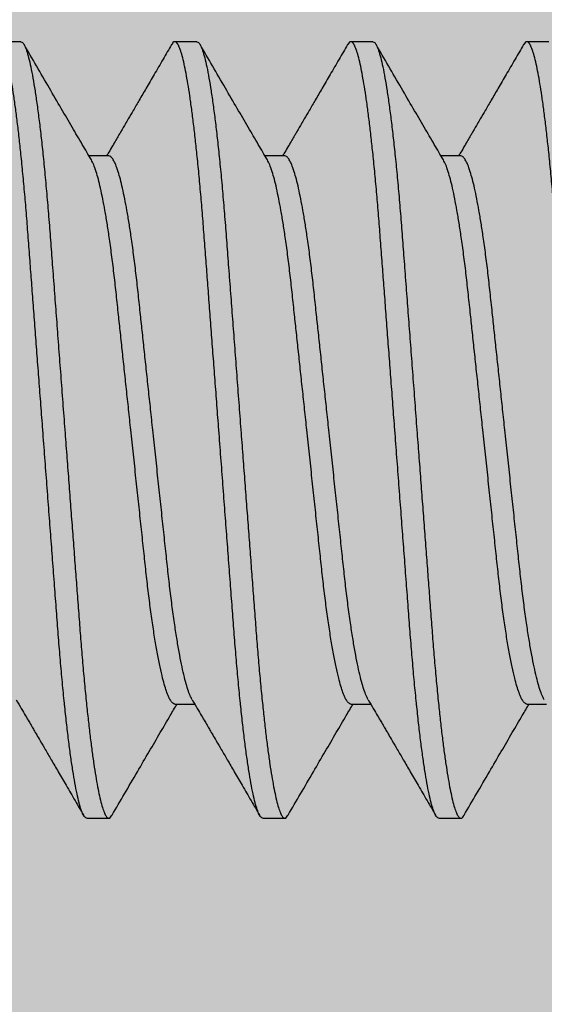
# Model space of a CAD drawing. Units: inches. Extents: x 110 to 640, y 2 to 403.
# Drawn here: x 183 to 183, y 187 to 187 of the extents above; entities that cross this region are included whole.
import ezdxf

# ---------------------------------------------------------------- set-up
doc = ezdxf.new("R2010")
doc.units = ezdxf.units.IN
doc.header["$MEASUREMENT"] = 0
doc.linetypes.add('SLD-Solid', pattern=[0])

# ---------------------------------------------------------------- blocks, each defined once
blk = doc.blocks.new('M24702')
h = blk.add_hatch(color=256)
h.dxf.hatch_style = 1
h.paths.add_polyline_path([(0.9330369048473967, 2.113427534302302), (0.9328691263903512, 2.365301128365676), (0.4420195016760417, 2.364974162797958), (0.4420195016768468, 2.11347416279807, -0.8499161958296485), (0.3738384618352213, 2.102337799161557, 0.3222541028480848), (0.3444495408328003, 2.123474162797947), (0.3125234377034913, 2.123474162797939, 0.4141837803144388), (0.1250234386728708, 1.935993228431469), (0.1249874718866223, 1.582279751727285, 0.4142433450589014), (0.1549874717315566, 1.552276701225896), (0.2770243765328505, 1.552276701225905), (0.2920243765323253, 1.53727670122626), (0.3070243765318569, 1.552276701225905), (0.3444495408327789, 1.552276701225905, 0.3222541028498273), (0.3738384618354477, 1.573413064862234, -0.8030701051060171), (0.4418027813268356, 1.566165590114794), (0.4418027813268356, 1.552276701225905), (0.5000281877319852, 1.552276701225905), (0.8750281877319853, 1.552276701225905), (0.933253594137135, 1.552276701225905), (0.933253594137135, 1.566165590114797, -0.8030701051197175), (1.001217913628768, 1.573413064862316, 0.3222541028482158), (1.030606834631197, 1.552276701225906), (1.067967311611981, 1.552276701225905), (1.082967311611512, 1.53727670122626), (1.097967311611186, 1.552276701226075), (1.220054198510347, 1.552276701226075, 0.4142123599494754), (1.250054198510103, 1.5822765780661), (1.250055650552977, 1.935973393048209, 0.4142147647978859), (1.062555650554321, 2.123474162797977), (1.030606834631149, 2.123474162797939, 0.322254102849277), (1.001217913628524, 2.102337799161635, -0.8493427083780687)])

msp = doc.modelspace()

# ---------------------------------------------------------------- linework, layer by layer
at = {"color": 7, "linetype": 'SLD-Solid', "lineweight": 25}
for p, q in [((182.9608230010867, 186.7610381831487), (182.9569167510867, 186.7610381831487)), ((182.9920730010867, 186.7610381831487), (182.9881667510867, 186.7610381831487)), ((183.0233230010867, 186.7610381831487), (183.0194167510867, 186.7610381831487)), ((183.0545730010867, 186.7610381831487), (183.0506667510867, 186.7610381831487)), ((182.9764491279459, 186.7407407112279), (182.9729313870218, 186.7407407112279)), ((183.0076991279459, 186.7407407112279), (183.0041813870218, 186.7407407112279)), ((183.0389491279459, 186.7407407112279), (183.0354313870218, 186.7407407112279)), ((182.9881678779459, 186.6433356550695), (182.991683512016, 186.6433356550695)), ((183.0194178779459, 186.6433356550695), (183.022933512016, 186.6433356550695)), ((183.0506678779459, 186.6433356550695), (183.054183512016, 186.6433356550695)), ((182.9725417510867, 186.6230381831487), (182.9764480010867, 186.6230381831487)), ((183.0037917510867, 186.6230381831487), (183.0076980010867, 186.6230381831487)), ((183.0350417510867, 186.6230381831487), (183.0389480010867, 186.6230381831487))]:
    msp.add_line(p, q, dxfattribs=at)
for points, knots in [([(182.9725417510867, 186.6230381831487), (182.9724361943993, 186.6230702192502), (182.9722233452367, 186.623134818259), (182.9718870737163, 186.623662483203), (182.9715371879484, 186.624519527203), (182.9711747687939, 186.6257437963017), (182.9708026958212, 186.6273278353636), (182.9704309355295, 186.6292320998656), (182.970062683467, 186.6314229061363), (182.9697007761892, 186.6338647393772), (182.9693405756712, 186.6365827788627), (182.9689846718355, 186.6395550543787), (182.968727727989, 186.6419111301825), (182.968466570948, 186.6444366010278), (182.9682022080494, 186.6471354947842), (182.9678517189189, 186.6510462853396), (182.9675157937922, 186.6551135250483), (182.967197357425, 186.6593430141201), (182.9668640802553, 186.6637553342312), (182.9665223382885, 186.6682835257831), (182.9661740567165, 186.6728973551767), (182.965822233302, 186.6775583664166), (182.9654624358417, 186.6823249483804), (182.9650972176644, 186.6871633627062), (182.9647403949189, 186.6918905497146), (182.9643946647271, 186.6964707824177), (182.9640621421578, 186.7008760454906), (182.9637337081836, 186.7052271234286), (182.9634113082767, 186.7094983342059), (182.9630967386787, 186.7136655428526), (182.9627917604894, 186.7177066633402), (182.9624879327563, 186.721728861774), (182.9621880774148, 186.7257130477937), (182.9618863564771, 186.729665895466), (182.961567427269, 186.73347926727), (182.9612358142413, 186.7371528639225), (182.9609024268705, 186.7405476461772), (182.9605706675414, 186.743655281474), (182.9602431019815, 186.7464741211572), (182.9599111243544, 186.7490824419393), (182.9595767381931, 186.751461920704), (182.9592420072345, 186.7535968695084), (182.958908998761, 186.7554746056531), (182.9585688775722, 186.7571388790736), (182.958224248559, 186.7585514061806), (182.9578780495122, 186.7596755841705), (182.95754363483, 186.7604674287738), (182.9572219932553, 186.7609374444764), (182.9569103802672, 186.7610846349621), (182.9566282922571, 186.7609675443967), (182.9564372810928, 186.7606410341591), (182.9563591360651, 186.7605074547861)], [0, 0, 0, 0, 0.02127305590436119, 0.04289592868356215, 0.06482192503952812, 0.08699987820607796, 0.1093747529511444, 0.1318883941203385, 0.1531889187138451, 0.174507412889318, 0.1957919042052743, 0.2169909205799194, 0.2380542369225109, 0.2422510489377268, 0.2647298010900335, 0.2869268410877834, 0.3087900348508799, 0.330346808019484, 0.3521583396594255, 0.3743107680141683, 0.3954639309506139, 0.4168276439300873, 0.4383520689109291, 0.4599849991359408, 0.481672597482088, 0.501390746055644, 0.5210677900846558, 0.5406631422621598, 0.5601372334350734, 0.5794519818390776, 0.5985712171236032, 0.6174610481717729, 0.6379369586003175, 0.6582836699897061, 0.6789460365909685, 0.6999001671712936, 0.7211020154117074, 0.7405521473751057, 0.7601300026716652, 0.7797962285262122, 0.799510373211486, 0.8192313827114596, 0.8389181163578039, 0.858529865213026, 0.8799679990796001, 0.9012163929591324, 0.922226874865563, 0.9429546222811721, 0.9633586417461643, 0.9850095675584658, 0.9999999999999999, 0.9999999999999999, 0.9999999999999999, 0.9999999999999999]), ([(182.9608230010867, 186.7610381831487), (182.9609304553361, 186.7610049972938), (182.9611471575688, 186.7609380716124), (182.9614897824339, 186.7603913473935), (182.9618464268577, 186.759503236586), (182.9622159165549, 186.7582346528952), (182.9625952049547, 186.7565936793446), (182.9629740257074, 186.7546218274194), (182.9633490203256, 186.7523546746679), (182.9637172177493, 186.7498297266665), (182.9640832454835, 186.7470218988228), (182.9644444148148, 186.7439547162033), (182.964805159494, 186.7405895283937), (182.9651625318972, 186.7369409694286), (182.96551303646, 186.7330300552869), (182.9658489575415, 186.7289628479741), (182.9661673949749, 186.7247333503633), (182.9665006718558, 186.7203210325639), (182.9668424139008, 186.7157928403868), (182.9671906954526, 186.7111790111546), (182.9675425188724, 186.7065179998716), (182.9679023163313, 186.7017514179195), (182.968267534509, 186.6969130035905), (182.9686243572544, 186.692185816583), (182.9689700874463, 186.6876055838796), (182.9693026100155, 186.6832003208069), (182.9696310439897, 186.6788492428688), (182.9699534438966, 186.6745780320915), (182.9702680134946, 186.6704108234449), (182.9705729916839, 186.6663697029572), (182.970876819417, 186.6623475045234), (182.9711766747585, 186.6583633185037), (182.9714783956962, 186.6544104708314), (182.9717973249043, 186.6505970990274), (182.972128937932, 186.6469235023749), (182.9724623253028, 186.6435287201202), (182.9727940846319, 186.6404210848234), (182.9731216501918, 186.6376022451401), (182.9734536278189, 186.6349939243582), (182.9737880139801, 186.6326144455927), (182.9741227449389, 186.6304794967915), (182.974455753412, 186.6286017606352), (182.9747958746024, 186.6269374872592), (182.9751405036086, 186.6255249599714), (182.9754867026819, 186.62440078266), (182.9758211172669, 186.6236089355698), (182.976142759197, 186.6231389289589), (182.9764543708563, 186.6229917044713), (182.9767366671193, 186.6231089996337), (182.9769278949157, 186.6234359288861), (182.9770062553715, 186.6235698964668)], [0, 0, 0, 0, 0.02165009132589984, 0.04366158765652467, 0.06598515772564083, 0.08856669457630703, 0.1113479828795645, 0.1342675244986745, 0.155947243544119, 0.1776385866809133, 0.1992868179725985, 0.2208378577777027, 0.2422390913596578, 0.2647169771188524, 0.2869131615814539, 0.3087755126767567, 0.3303314549878614, 0.3521421459512083, 0.3742937204902846, 0.3954460681254936, 0.4168089576885513, 0.4383325530586939, 0.4599646494909149, 0.4816514119371962, 0.5013688005189181, 0.5210450861403779, 0.5406396830589595, 0.5601130236466844, 0.5794270276070098, 0.5985455259834714, 0.6174346289654626, 0.6379097501959505, 0.6582556773669702, 0.6789172475836415, 0.699870570533987, 0.7210716015966849, 0.7405209838983492, 0.7600980846103651, 0.7797635524743234, 0.7994769373220848, 0.8191971867199568, 0.8388831615852858, 0.8584941545496272, 0.8799314621314005, 0.9011790370392341, 0.9221887091437497, 0.9429156576548107, 0.9633188906926087, 0.9849689820185085, 1, 1, 1, 1]), ([(183.0037917510867, 186.6230381831487), (183.0036861943993, 186.6230702192502), (183.0034733452367, 186.623134818259), (183.0031370737163, 186.623662483203), (183.0027871879484, 186.624519527203), (183.0024247687939, 186.6257437963017), (183.0020526958212, 186.6273278353636), (183.0016809355295, 186.6292320998656), (183.001312683467, 186.6314229061363), (183.0009507761892, 186.6338647393772), (183.0005905756712, 186.6365827788627), (183.0002346718355, 186.6395550543787), (182.999977727989, 186.6419111301825), (182.999716570948, 186.6444366010278), (182.9994522080494, 186.6471354947842), (182.9991017189189, 186.6510462853396), (182.9987657937922, 186.6551135250483), (182.998447357425, 186.6593430141201), (182.9981140802553, 186.6637553342312), (182.9977723382885, 186.6682835257831), (182.9974240567165, 186.6728973551767), (182.997072233302, 186.6775583664166), (182.9967124358417, 186.6823249483804), (182.9963472176644, 186.6871633627062), (182.9959903949189, 186.6918905497146), (182.9956446647271, 186.6964707824177), (182.9953121421578, 186.7008760454906), (182.9949837081836, 186.7052271234286), (182.9946613082767, 186.7094983342059), (182.9943467386787, 186.7136655428526), (182.9940417604894, 186.7177066633402), (182.9937379327563, 186.721728861774), (182.9934380774148, 186.7257130477937), (182.9931363564771, 186.729665895466), (182.992817427269, 186.73347926727), (182.9924858142413, 186.7371528639225), (182.9921524268705, 186.7405476461772), (182.9918206675414, 186.743655281474), (182.9914931019815, 186.7464741211572), (182.9911611243544, 186.7490824419393), (182.9908267381931, 186.751461920704), (182.9904920072345, 186.7535968695084), (182.990158998761, 186.7554746056531), (182.9898188775722, 186.7571388790736), (182.989474248559, 186.7585514061806), (182.9891280495122, 186.7596755841705), (182.98879363483, 186.7604674287738), (182.9884719932553, 186.7609374444764), (182.9881603802672, 186.7610846349621), (182.9878782922571, 186.7609675443967), (182.9876872810928, 186.7606410341591), (182.9876091360651, 186.7605074547861)], [0, 0, 0, 0, 0.02127305590436119, 0.04289592868356215, 0.06482192503952812, 0.08699987820607796, 0.1093747529511444, 0.1318883941203385, 0.1531889187138451, 0.174507412889318, 0.1957919042052743, 0.2169909205799194, 0.2380542369225109, 0.2422510489377268, 0.2647298010900335, 0.2869268410877834, 0.3087900348508799, 0.330346808019484, 0.3521583396594255, 0.3743107680141683, 0.3954639309506139, 0.4168276439300873, 0.4383520689109291, 0.4599849991359408, 0.481672597482088, 0.501390746055644, 0.5210677900846558, 0.5406631422621598, 0.5601372334350735, 0.5794519818390776, 0.5985712171236032, 0.617461048171773, 0.6379369586003175, 0.6582836699897061, 0.6789460365909685, 0.6999001671712936, 0.7211020154117074, 0.7405521473751057, 0.7601300026716652, 0.7797962285262122, 0.799510373211486, 0.8192313827114596, 0.8389181163578039, 0.858529865213026, 0.8799679990796001, 0.9012163929591324, 0.922226874865563, 0.9429546222811721, 0.9633586417461643, 0.9850095675584658, 0.9999999999999999, 0.9999999999999999, 0.9999999999999999, 0.9999999999999999]), ([(182.9920730010867, 186.7610381831487), (182.9921804553361, 186.7610049972938), (182.9923971575688, 186.7609380716124), (182.9927397824339, 186.7603913473935), (182.9930964268577, 186.759503236586), (182.9934659165549, 186.7582346528952), (182.9938452049547, 186.7565936793446), (182.9942240257074, 186.7546218274194), (182.9945990203256, 186.7523546746679), (182.9949672177493, 186.7498297266665), (182.9953332454835, 186.7470218988228), (182.9956944148148, 186.7439547162033), (182.996055159494, 186.7405895283937), (182.9964125318972, 186.7369409694286), (182.99676303646, 186.7330300552869), (182.9970989575415, 186.7289628479741), (182.9974173949749, 186.7247333503633), (182.9977506718558, 186.7203210325639), (182.9980924139008, 186.7157928403868), (182.9984406954526, 186.7111790111546), (182.9987925188724, 186.7065179998716), (182.9991523163313, 186.7017514179195), (182.999517534509, 186.6969130035905), (182.9998743572544, 186.692185816583), (183.0002200874463, 186.6876055838796), (183.0005526100155, 186.6832003208069), (183.0008810439897, 186.6788492428688), (183.0012034438966, 186.6745780320915), (183.0015180134946, 186.6704108234449), (183.0018229916839, 186.6663697029572), (183.002126819417, 186.6623475045234), (183.0024266747585, 186.6583633185037), (183.0027283956962, 186.6544104708314), (183.0030473249043, 186.6505970990274), (183.003378937932, 186.6469235023749), (183.0037123253028, 186.6435287201202), (183.0040440846319, 186.6404210848234), (183.0043716501918, 186.6376022451401), (183.0047036278189, 186.6349939243582), (183.0050380139801, 186.6326144455927), (183.0053727449389, 186.6304794967915), (183.005705753412, 186.6286017606352), (183.0060458746024, 186.6269374872592), (183.0063905036086, 186.6255249599714), (183.0067367026819, 186.62440078266), (183.0070711172669, 186.6236089355698), (183.007392759197, 186.6231389289589), (183.0077043708563, 186.6229917044713), (183.0079866671193, 186.6231089996337), (183.0081778949157, 186.6234359288861), (183.0082562553715, 186.6235698964668)], [0, 0, 0, 0, 0.02165009132589977, 0.04366158765652453, 0.0659851577256406, 0.08856669457630675, 0.1113479828795642, 0.1342675244986741, 0.1559472435441185, 0.1776385866809127, 0.1992868179725979, 0.220837857777702, 0.242239091359657, 0.2647169771188516, 0.2869131615814529, 0.3087755126767556, 0.3303314549878603, 0.3521421459512072, 0.3742937204902834, 0.3954460681254923, 0.41680895768855, 0.4383325530586925, 0.4599646494909134, 0.4816514119371946, 0.5013688005189164, 0.5210450861403763, 0.5406396830589578, 0.5601130236466826, 0.5794270276070079, 0.5985455259834694, 0.6174346289654606, 0.6379097501959485, 0.6582556773669681, 0.6789172475836392, 0.6998705705339847, 0.7210716015966826, 0.7405209838983468, 0.7600980846103627, 0.7797635524743208, 0.7994769373220822, 0.8191971867199541, 0.838883161585283, 0.8584941545496243, 0.8799314621313976, 0.9011790370392312, 0.9221887091437467, 0.9429156576548076, 0.9633188906926056, 0.9849689820185052, 1, 1, 1, 1]), ([(183.0350417510867, 186.6230381831487), (183.0349361943993, 186.6230702192502), (183.0347233452367, 186.623134818259), (183.0343870737163, 186.623662483203), (183.0340371879484, 186.624519527203), (183.0336747687939, 186.6257437963017), (183.0333026958212, 186.6273278353636), (183.0329309355295, 186.6292320998656), (183.032562683467, 186.6314229061363), (183.0322007761892, 186.6338647393772), (183.0318405756712, 186.6365827788627), (183.0314846718355, 186.6395550543787), (183.031227727989, 186.6419111301825), (183.030966570948, 186.6444366010278), (183.0307022080494, 186.6471354947842), (183.0303517189189, 186.6510462853396), (183.0300157937922, 186.6551135250483), (183.029697357425, 186.6593430141201), (183.0293640802553, 186.6637553342312), (183.0290223382885, 186.6682835257831), (183.0286740567165, 186.6728973551767), (183.028322233302, 186.6775583664166), (183.0279624358417, 186.6823249483804), (183.0275972176644, 186.6871633627062), (183.0272403949189, 186.6918905497146), (183.0268946647271, 186.6964707824177), (183.0265621421578, 186.7008760454906), (183.0262337081836, 186.7052271234286), (183.0259113082767, 186.7094983342059), (183.0255967386787, 186.7136655428526), (183.0252917604894, 186.7177066633402), (183.0249879327563, 186.721728861774), (183.0246880774148, 186.7257130477937), (183.0243863564771, 186.729665895466), (183.024067427269, 186.73347926727), (183.0237358142413, 186.7371528639225), (183.0234024268705, 186.7405476461772), (183.0230706675414, 186.743655281474), (183.0227431019815, 186.7464741211572), (183.0224111243544, 186.7490824419393), (183.0220767381931, 186.751461920704), (183.0217420072345, 186.7535968695084), (183.021408998761, 186.7554746056531), (183.0210688775722, 186.7571388790736), (183.020724248559, 186.7585514061806), (183.0203780495122, 186.7596755841705), (183.02004363483, 186.7604674287738), (183.0197219932553, 186.7609374444764), (183.0194103802672, 186.7610846349621), (183.0191282922571, 186.7609675443967), (183.0189372810928, 186.7606410341591), (183.0188591360651, 186.7605074547861)], [0, 0, 0, 0, 0.02127305590436119, 0.04289592868356215, 0.06482192503952812, 0.08699987820607796, 0.1093747529511444, 0.1318883941203385, 0.1531889187138451, 0.174507412889318, 0.1957919042052743, 0.2169909205799194, 0.2380542369225109, 0.2422510489377268, 0.2647298010900335, 0.2869268410877834, 0.3087900348508799, 0.330346808019484, 0.3521583396594255, 0.3743107680141683, 0.3954639309506139, 0.4168276439300873, 0.4383520689109291, 0.4599849991359408, 0.481672597482088, 0.501390746055644, 0.5210677900846558, 0.5406631422621598, 0.5601372334350734, 0.5794519818390776, 0.5985712171236032, 0.6174610481717729, 0.6379369586003175, 0.6582836699897061, 0.6789460365909685, 0.6999001671712936, 0.7211020154117074, 0.7405521473751057, 0.7601300026716652, 0.7797962285262122, 0.799510373211486, 0.8192313827114596, 0.8389181163578039, 0.858529865213026, 0.8799679990796001, 0.9012163929591324, 0.922226874865563, 0.9429546222811721, 0.9633586417461643, 0.9850095675584658, 0.9999999999999999, 0.9999999999999999, 0.9999999999999999, 0.9999999999999999]), ([(183.0233230010867, 186.7610381831487), (183.0234304553361, 186.7610049972938), (183.0236471575688, 186.7609380716124), (183.0239897824339, 186.7603913473935), (183.0243464268577, 186.759503236586), (183.0247159165549, 186.7582346528952), (183.0250952049547, 186.7565936793446), (183.0254740257074, 186.7546218274194), (183.0258490203256, 186.7523546746679), (183.0262172177493, 186.7498297266665), (183.0265832454835, 186.7470218988228), (183.0269444148148, 186.7439547162033), (183.027305159494, 186.7405895283937), (183.0276625318972, 186.7369409694286), (183.02801303646, 186.7330300552869), (183.0283489575415, 186.7289628479741), (183.0286673949749, 186.7247333503633), (183.0290006718558, 186.7203210325639), (183.0293424139008, 186.7157928403868), (183.0296906954526, 186.7111790111546), (183.0300425188724, 186.7065179998716), (183.0304023163313, 186.7017514179195), (183.030767534509, 186.6969130035905), (183.0311243572544, 186.692185816583), (183.0314700874463, 186.6876055838796), (183.0318026100155, 186.6832003208069), (183.0321310439897, 186.6788492428688), (183.0324534438966, 186.6745780320915), (183.0327680134946, 186.6704108234449), (183.0330729916839, 186.6663697029572), (183.033376819417, 186.6623475045234), (183.0336766747585, 186.6583633185037), (183.0339783956962, 186.6544104708314), (183.0342973249043, 186.6505970990274), (183.034628937932, 186.6469235023749), (183.0349623253028, 186.6435287201202), (183.0352940846319, 186.6404210848234), (183.0356216501918, 186.6376022451401), (183.0359536278189, 186.6349939243582), (183.0362880139801, 186.6326144455927), (183.0366227449389, 186.6304794967915), (183.036955753412, 186.6286017606352), (183.0372958746024, 186.6269374872592), (183.0376405036086, 186.6255249599714), (183.0379867026819, 186.62440078266), (183.0383211172669, 186.6236089355698), (183.038642759197, 186.6231389289589), (183.0389543708563, 186.6229917044713), (183.0392366671193, 186.6231089996337), (183.0394278949157, 186.6234359288861), (183.0395062553715, 186.6235698964668)], [0, 0, 0, 0, 0.02165009132589977, 0.04366158765652453, 0.0659851577256406, 0.08856669457630675, 0.1113479828795642, 0.1342675244986741, 0.1559472435441185, 0.1776385866809127, 0.1992868179725979, 0.220837857777702, 0.242239091359657, 0.2647169771188516, 0.2869131615814529, 0.3087755126767556, 0.3303314549878603, 0.3521421459512072, 0.3742937204902834, 0.3954460681254923, 0.41680895768855, 0.4383325530586925, 0.4599646494909134, 0.4816514119371946, 0.5013688005189164, 0.5210450861403763, 0.5406396830589578, 0.5601130236466826, 0.5794270276070079, 0.5985455259834694, 0.6174346289654606, 0.6379097501959485, 0.6582556773669681, 0.6789172475836392, 0.6998705705339847, 0.7210716015966826, 0.7405209838983468, 0.7600980846103627, 0.7797635524743208, 0.7994769373220822, 0.8191971867199541, 0.838883161585283, 0.8584941545496243, 0.8799314621313976, 0.9011790370392312, 0.9221887091437467, 0.9429156576548076, 0.9633188906926056, 0.9849689820185052, 1, 1, 1, 1]), ([(183.0662917510867, 186.6230381831487), (183.0661861943993, 186.6230702192502), (183.0659733452367, 186.623134818259), (183.0656370737163, 186.623662483203), (183.0652871879484, 186.624519527203), (183.0649247687939, 186.6257437963017), (183.0645526958212, 186.6273278353636), (183.0641809355295, 186.6292320998656), (183.063812683467, 186.6314229061363), (183.0634507761892, 186.6338647393772), (183.0630905756712, 186.6365827788627), (183.0627346718355, 186.6395550543787), (183.062477727989, 186.6419111301825), (183.062216570948, 186.6444366010278), (183.0619522080494, 186.6471354947842), (183.0616017189189, 186.6510462853396), (183.0612657937922, 186.6551135250483), (183.060947357425, 186.6593430141201), (183.0606140802553, 186.6637553342312), (183.0602723382885, 186.6682835257831), (183.0599240567165, 186.6728973551767), (183.059572233302, 186.6775583664166), (183.0592124358417, 186.6823249483804), (183.0588472176644, 186.6871633627062), (183.0584903949189, 186.6918905497146), (183.0581446647271, 186.6964707824177), (183.0578121421578, 186.7008760454906), (183.0574837081836, 186.7052271234286), (183.0571613082767, 186.7094983342059), (183.0568467386787, 186.7136655428526), (183.0565417604894, 186.7177066633402), (183.0562379327563, 186.721728861774), (183.0559380774148, 186.7257130477937), (183.0556363564771, 186.729665895466), (183.055317427269, 186.73347926727), (183.0549858142413, 186.7371528639225), (183.0546524268705, 186.7405476461772), (183.0543206675414, 186.743655281474), (183.0539931019815, 186.7464741211572), (183.0536611243544, 186.7490824419393), (183.0533267381931, 186.751461920704), (183.0529920072345, 186.7535968695084), (183.052658998761, 186.7554746056531), (183.0523188775722, 186.7571388790736), (183.051974248559, 186.7585514061806), (183.0516280495122, 186.7596755841705), (183.05129363483, 186.7604674287738), (183.0509719932553, 186.7609374444764), (183.0506603802672, 186.7610846349621), (183.0503782922571, 186.7609675443967), (183.0501872810928, 186.7606410341591), (183.0501091360651, 186.7605074547861)], [0, 0, 0, 0, 0.02127305590436112, 0.04289592868356201, 0.06482192503952791, 0.08699987820607767, 0.109374752951144, 0.131888394120338, 0.1531889187138446, 0.1745074128893175, 0.1957919042052736, 0.2169909205799187, 0.2380542369225101, 0.242251048937726, 0.2647298010900326, 0.2869268410877824, 0.308790034850879, 0.330346808019483, 0.3521583396594244, 0.3743107680141672, 0.3954639309506126, 0.4168276439300859, 0.4383520689109277, 0.4599849991359393, 0.4816725974820864, 0.5013907460556424, 0.5210677900846541, 0.5406631422621581, 0.5601372334350716, 0.5794519818390758, 0.5985712171236012, 0.6174610481717709, 0.6379369586003154, 0.658283669989704, 0.6789460365909662, 0.6999001671712912, 0.7211020154117049, 0.7405521473751032, 0.7601300026716626, 0.7797962285262097, 0.7995103732114834, 0.8192313827114569, 0.8389181163578011, 0.8585298652130232, 0.8799679990795972, 0.9012163929591295, 0.92222687486556, 0.942954622281169, 0.963358641746161, 0.9850095675584626, 1, 1, 1, 1]), ([(182.9733522360446, 186.7400219697751), (182.9728134487201, 186.7409418390033), (182.9716796040212, 186.7428776470685), (182.9698968847871, 186.7459273743267), (182.9679471911205, 186.7492671061813), (182.9658308196601, 186.7528973346215), (182.9636268588747, 186.7566819445197), (182.9621295663965, 186.7592562767483), (182.9613923966924, 186.7605237109701)], [0, 0, 0, 0, 0.1347371346138906, 0.2835459909486017, 0.4464477369974471, 0.6234641522868494, 0.8146181701598492, 1, 1, 1, 1]), ([(182.9875932745173, 186.7605166771954), (182.9870879546433, 186.7596477885003), (182.9860560682862, 186.7578734779368), (182.9845540021656, 186.7552929020214), (182.9831454491001, 186.7528745826717), (182.9819095123741, 186.7507541828031), (182.9808462470935, 186.7489312771908), (182.9800100599456, 186.7474986018983), (182.97937582767, 186.7464124965452), (182.9789183930891, 186.7456294448644), (182.9785248894075, 186.7449560436991), (182.9781271228324, 186.7442755450463), (182.9776568861156, 186.7434713364718), (182.9770791380551, 186.7424837523731), (182.9765344748957, 186.7415531172324), (182.976182213909, 186.740951825742), (182.9760585344487, 186.7407407112279)], [0, 0, 0, 0, 0.1317536112212517, 0.269046916447385, 0.3912748010469984, 0.4984614746565249, 0.5906274337036092, 0.6677899252052266, 0.7158245833152699, 0.7554333368790684, 0.7866212129436977, 0.8180205311534573, 0.8587121366937592, 0.9086892129623869, 0.9679406199065188, 1, 1, 1, 1]), ([(183.0046022360446, 186.7400219697751), (183.0040634487201, 186.7409418390033), (183.0029296040212, 186.7428776470685), (183.0011468847871, 186.7459273743267), (182.9991971911205, 186.7492671061813), (182.9970808196601, 186.7528973346215), (182.9948768588747, 186.7566819445197), (182.9933795663965, 186.7592562767483), (182.9926423966924, 186.7605237109701)], [0, 0, 0, 0, 0.1347371346138821, 0.2835459909486053, 0.446447736997437, 0.6234641522868615, 0.8146181701598555, 1, 1, 1, 1]), ([(183.0188432745173, 186.7605166771954), (183.0183379546433, 186.7596477885003), (183.0173060682862, 186.7578734779368), (183.0158040021656, 186.7552929020214), (183.0143954491001, 186.7528745826717), (183.0131595123741, 186.7507541828031), (183.0120962470935, 186.7489312771908), (183.0112600599456, 186.7474986018983), (183.01062582767, 186.7464124965452), (183.0101683930891, 186.7456294448644), (183.0097748894075, 186.7449560436991), (183.0093771228324, 186.7442755450463), (183.0089068861156, 186.7434713364718), (183.0083291380551, 186.7424837523731), (183.0077844748957, 186.7415531172324), (183.007432213909, 186.740951825742), (183.0073085344487, 186.7407407112279)], [0, 0, 0, 0, 0.1317536112212529, 0.2690469164473858, 0.3912748010470093, 0.4984614746565253, 0.5906274337036094, 0.6677899252052266, 0.7158245833152682, 0.7554333368790696, 0.7866212129436956, 0.8180205311534552, 0.858712136693757, 0.908689212962386, 0.9679406199065193, 1, 1, 1, 1]), ([(183.0358522360446, 186.7400219697751), (183.0353134487201, 186.7409418390033), (183.0341796040212, 186.7428776470685), (183.0323968847871, 186.7459273743267), (183.0304471911205, 186.7492671061813), (183.0283308196601, 186.7528973346215), (183.0261268588747, 186.7566819445197), (183.0246295663965, 186.7592562767483), (183.0238923966924, 186.7605237109701)], [0, 0, 0, 0, 0.1347371346138805, 0.2835459909486019, 0.4464477369974361, 0.6234641522868465, 0.8146181701598452, 1, 1, 1, 1]), ([(183.0500932745173, 186.7605166771954), (183.0495879546433, 186.7596477885003), (183.0485560682862, 186.7578734779368), (183.0470540021656, 186.7552929020214), (183.0456454491001, 186.7528745826717), (183.0444095123741, 186.7507541828031), (183.0433462470935, 186.7489312771908), (183.0425100599456, 186.7474986018983), (183.04187582767, 186.7464124965452), (183.0414183930891, 186.7456294448644), (183.0410248894075, 186.7449560436991), (183.0406271228324, 186.7442755450463), (183.0401568861156, 186.7434713364718), (183.0395791380551, 186.7424837523731), (183.0390344748957, 186.7415531172324), (183.038682213909, 186.740951825742), (183.0385585344487, 186.7407407112279)], [0, 0, 0, 0, 0.131753611221251, 0.2690469164473969, 0.3912748010470091, 0.4984614746565288, 0.5906274337036113, 0.6677899252052287, 0.7158245833152723, 0.755433336879056, 0.7866212129436883, 0.818020531153465, 0.8587121366937599, 0.9086892129623878, 0.9679406199065207, 1, 1, 1, 1]), ([(182.9881679022652, 186.6433361440897), (182.9881675185311, 186.6433359800764), (182.9880585717256, 186.6432894147074), (182.9878430841417, 186.6434390894808), (182.987499803636, 186.6437832727518), (182.9871433419326, 186.6444215677735), (182.9867738082487, 186.6453138591222), (182.9863945340883, 186.6464729733372), (182.985985254716, 186.6479764132018), (182.9855486277721, 186.6498710522015), (182.9850890875448, 186.6521940681091), (182.9846350715768, 186.6548164595236), (182.984188939432, 186.6577198886293), (182.9837562249674, 186.6608689414166), (182.9833397022333, 186.6642229022583), (182.9829494995086, 186.6677433719317), (182.9825577388169, 186.6714410006579), (182.9821428673505, 186.6753110495818), (182.9817120163138, 186.6793424146271), (182.9812681373226, 186.6834923907732), (182.9808138805219, 186.6877402814879), (182.980377445714, 186.6918212808243), (182.9799640559193, 186.6956868654671), (182.9795771212375, 186.699304998724), (182.9791966678937, 186.7028627453039), (182.9788255895378, 186.7063320297357), (182.978467032218, 186.7096871572218), (182.9781020084959, 186.7130915646119), (182.9777389482344, 186.7165247174471), (182.977354171603, 186.7199739153344), (182.9769447151461, 186.7232637462307), (182.976538874026, 186.7262140138793), (182.9761414342465, 186.7288231794925), (182.9757578286769, 186.731102305701), (182.9753690959964, 186.7331732171956), (182.9749785086998, 186.7350160507277), (182.9745892640376, 186.7366172501013), (182.9741823011583, 186.738036395895), (182.9737669812043, 186.7392266654669), (182.973487482351, 186.7397581718278), (182.9733514372429, 186.7400168807256)], [0, 0, 0, 0, 8.400037392887649e-05, 0.02384873338669549, 0.04801399898789942, 0.0725253297287094, 0.0973228711803254, 0.1223421263149175, 0.1475148830299542, 0.1772806923810023, 0.2070429031272353, 0.2366832871180999, 0.2660865530163484, 0.2956671261298254, 0.3247809255889053, 0.3533316432140662, 0.381910842686178, 0.4110491523668784, 0.4401176665628261, 0.4695297638771712, 0.4991755552108661, 0.5289396196729824, 0.5542009574196987, 0.5793899065184224, 0.6044353404633316, 0.6292686015802695, 0.653824601364278, 0.6780427720750077, 0.7060753934656733, 0.7341429049506129, 0.762750836754458, 0.7918073018214719, 0.8167396959162514, 0.8418552139875178, 0.8670839982715544, 0.8923542291157123, 0.9175933620313524, 0.9427293967334217, 0.9721237303165711, 1, 1, 1, 1]), ([(182.9912614806579, 186.6440822467281), (182.9911676399285, 186.6442461566571), (182.9909454473526, 186.644634256468), (182.9905824715028, 186.6455900024908), (182.9901764521381, 186.6468969039474), (182.9897633898308, 186.6485064371495), (182.989347624589, 186.6503937629491), (182.9889286676091, 186.6525672722044), (182.9885106917277, 186.655012536426), (182.98808530877, 186.6577917860798), (182.9876624741155, 186.6608689499159), (182.9872459524551, 186.6642229000451), (182.9868557494497, 186.6677433725202), (182.986463988833, 186.6714410004967), (182.9860491173461, 186.6753110496252), (182.985618266315, 186.6793424146153), (182.9851743873223, 186.6834923907763), (182.984720130522, 186.6877402814871), (182.984283695714, 186.6918212808245), (182.9838703059193, 186.695686865467), (182.9834833712375, 186.6993049987241), (182.9831029178937, 186.7028627453038), (182.9827318395378, 186.7063320297362), (182.9823732822181, 186.7096871572201), (182.9820082584957, 186.7130915646187), (182.9816451982355, 186.7165247174173), (182.981260421599, 186.7199739154459), (182.9808509651614, 186.7232637458028), (182.9804451239717, 186.7262140154054), (182.9800476844181, 186.7288231746766), (182.9796640780266, 186.7311023239482), (182.9792753484374, 186.7331731486985), (182.9788847495793, 186.7350163066605), (182.9784955479684, 186.7366162979638), (182.9780884160757, 186.738040186472), (182.9776679414756, 186.7392267807036), (182.97724071267, 186.740103063884), (182.9768321088342, 186.7406417860648), (182.9765757341569, 186.7407077018213), (182.9764489308407, 186.7407403038575)], [0, 0, 0, 0, 0.01935071385230819, 0.04581789789118203, 0.0725167519562041, 0.09936388480660345, 0.1262730070179482, 0.1531566025829389, 0.180766511742407, 0.2081637305839707, 0.2377510256647039, 0.2668714410201667, 0.2954286465855134, 0.3240143404701005, 0.3531592716169512, 0.3822343914185394, 0.4116531724152568, 0.4413057005365678, 0.4710765286629972, 0.4963436068625615, 0.5215382799643467, 0.546589405299556, 0.5714283095920827, 0.5959898895460851, 0.6202135636576411, 0.648252555254941, 0.6763264448750318, 0.7049408776205627, 0.7340039455551416, 0.7589420053527485, 0.7840632307404163, 0.8092977480797666, 0.8345737213976635, 0.8598185897202677, 0.8849603364009915, 0.9143613496298363, 0.943412272112321, 0.9720116213466825, 1, 1, 1, 1]), ([(183.0194179022652, 186.6433361440897), (183.0194175185311, 186.6433359800764), (183.0193085717256, 186.6432894147074), (183.0190930841417, 186.6434390894808), (183.018749803636, 186.6437832727518), (183.0183933419326, 186.6444215677735), (183.0180238082487, 186.6453138591222), (183.0176445340883, 186.6464729733372), (183.017235254716, 186.6479764132018), (183.0167986277721, 186.6498710522015), (183.0163390875448, 186.6521940681091), (183.0158850715768, 186.6548164595236), (183.015438939432, 186.6577198886293), (183.0150062249674, 186.6608689414166), (183.0145897022333, 186.6642229022583), (183.0141994995086, 186.6677433719317), (183.0138077388169, 186.6714410006579), (183.0133928673505, 186.6753110495818), (183.0129620163138, 186.6793424146271), (183.0125181373226, 186.6834923907732), (183.0120638805219, 186.6877402814879), (183.011627445714, 186.6918212808243), (183.0112140559193, 186.6956868654671), (183.0108271212375, 186.699304998724), (183.0104466678937, 186.7028627453039), (183.0100755895378, 186.7063320297357), (183.009717032218, 186.7096871572218), (183.0093520084959, 186.7130915646119), (183.0089889482344, 186.7165247174471), (183.008604171603, 186.7199739153344), (183.0081947151461, 186.7232637462307), (183.007788874026, 186.7262140138793), (183.0073914342465, 186.7288231794925), (183.0070078286769, 186.731102305701), (183.0066190959964, 186.7331732171956), (183.0062285086998, 186.7350160507277), (183.0058392640376, 186.7366172501013), (183.0054323011583, 186.738036395895), (183.0050169812043, 186.7392266654669), (183.004737482351, 186.7397581718278), (183.0046014372429, 186.7400168807256)], [0, 0, 0, 0, 8.400037392523016e-05, 0.02384873338669192, 0.04801399898789595, 0.07252532972870601, 0.09732287118032211, 0.1223421263149143, 0.1475148830299511, 0.1772806923809993, 0.2070429031272324, 0.2366832871180971, 0.2660865530163457, 0.2956671261298228, 0.3247809255889028, 0.3533316432140639, 0.3819108426861758, 0.4110491523668762, 0.440117666562824, 0.4695297638771693, 0.4991755552108643, 0.5289396196729806, 0.554200957419697, 0.5793899065184209, 0.6044353404633303, 0.6292686015802683, 0.6538246013642768, 0.6780427720750066, 0.7060753934656723, 0.734142904950612, 0.7627508367544572, 0.7918073018214712, 0.8167396959162508, 0.8418552139875173, 0.8670839982715539, 0.8923542291157119, 0.9175933620313522, 0.9427293967334215, 0.9721237303165711, 0.9999999999999999, 0.9999999999999999, 0.9999999999999999, 0.9999999999999999]), ([(183.0225114806579, 186.6440822467281), (183.0224176399285, 186.6442461566571), (183.0221954473526, 186.644634256468), (183.0218324715028, 186.6455900024908), (183.0214264521381, 186.6468969039474), (183.0210133898308, 186.6485064371495), (183.020597624589, 186.6503937629491), (183.0201786676091, 186.6525672722044), (183.0197606917277, 186.655012536426), (183.01933530877, 186.6577917860798), (183.0189124741155, 186.6608689499159), (183.0184959524551, 186.6642229000451), (183.0181057494497, 186.6677433725202), (183.017713988833, 186.6714410004967), (183.0172991173461, 186.6753110496252), (183.016868266315, 186.6793424146153), (183.0164243873223, 186.6834923907763), (183.015970130522, 186.6877402814871), (183.015533695714, 186.6918212808245), (183.0151203059193, 186.695686865467), (183.0147333712375, 186.6993049987241), (183.0143529178937, 186.7028627453038), (183.0139818395378, 186.7063320297362), (183.0136232822181, 186.7096871572201), (183.0132582584957, 186.7130915646187), (183.0128951982355, 186.7165247174173), (183.012510421599, 186.7199739154459), (183.0121009651614, 186.7232637458028), (183.0116951239717, 186.7262140154054), (183.0112976844181, 186.7288231746766), (183.0109140780266, 186.7311023239482), (183.0105253484374, 186.7331731486985), (183.0101347495793, 186.7350163066605), (183.0097455479684, 186.7366162979638), (183.0093384160757, 186.738040186472), (183.0089179414756, 186.7392267807036), (183.00849071267, 186.740103063884), (183.0080821088342, 186.7406417860648), (183.0078257341569, 186.7407077018213), (183.0076989308407, 186.7407403038575)], [0, 0, 0, 0, 0.01935071385230349, 0.04581789789117736, 0.07251675195619946, 0.09936388480659883, 0.1262730070179436, 0.1531566025829344, 0.1807665117424025, 0.2081637305839662, 0.2377510256646995, 0.2668714410201623, 0.295428646585509, 0.3240143404700961, 0.3531592716169468, 0.382234391418535, 0.4116531724152525, 0.4413057005365635, 0.4710765286629929, 0.4963436068625572, 0.5215382799643423, 0.5465894052995518, 0.5714283095920785, 0.5959898895460809, 0.6202135636576371, 0.648252555254937, 0.6763264448750277, 0.7049408776205587, 0.7340039455551376, 0.7589420053527445, 0.7840632307404123, 0.8092977480797627, 0.8345737213976596, 0.8598185897202638, 0.8849603364009876, 0.9143613496298325, 0.9434122721123173, 0.9720116213466788, 0.9999999999999999, 0.9999999999999999, 0.9999999999999999, 0.9999999999999999]), ([(183.0506679022652, 186.6433361440897), (183.0506675185311, 186.6433359800764), (183.0505585717256, 186.6432894147074), (183.0503430841417, 186.6434390894808), (183.049999803636, 186.6437832727518), (183.0496433419326, 186.6444215677735), (183.0492738082487, 186.6453138591222), (183.0488945340883, 186.6464729733372), (183.048485254716, 186.6479764132018), (183.0480486277721, 186.6498710522015), (183.0475890875448, 186.6521940681091), (183.0471350715768, 186.6548164595236), (183.046688939432, 186.6577198886293), (183.0462562249674, 186.6608689414166), (183.0458397022333, 186.6642229022583), (183.0454494995086, 186.6677433719317), (183.0450577388169, 186.6714410006579), (183.0446428673505, 186.6753110495818), (183.0442120163138, 186.6793424146271), (183.0437681373226, 186.6834923907732), (183.0433138805219, 186.6877402814879), (183.042877445714, 186.6918212808243), (183.0424640559193, 186.6956868654671), (183.0420771212375, 186.699304998724), (183.0416966678937, 186.7028627453039), (183.0413255895378, 186.7063320297357), (183.040967032218, 186.7096871572218), (183.0406020084959, 186.7130915646119), (183.0402389482344, 186.7165247174471), (183.039854171603, 186.7199739153344), (183.0394447151461, 186.7232637462307), (183.039038874026, 186.7262140138793), (183.0386414342465, 186.7288231794925), (183.0382578286769, 186.731102305701), (183.0378690959964, 186.7331732171956), (183.0374785086998, 186.7350160507277), (183.0370892640376, 186.7366172501013), (183.0366823011583, 186.738036395895), (183.0362669812043, 186.7392266654669), (183.035987482351, 186.7397581718278), (183.0358514372429, 186.7400168807256)], [0, 0, 0, 0, 8.400037392527447e-05, 0.02384873338669197, 0.048013998987896, 0.07252532972870608, 0.09732287118032218, 0.1223421263149143, 0.1475148830299512, 0.1772806923809994, 0.2070429031272325, 0.2366832871180972, 0.2660865530163458, 0.2956671261298229, 0.3247809255889029, 0.3533316432140639, 0.3819108426861758, 0.4110491523668763, 0.4401176665628241, 0.4695297638771694, 0.4991755552108643, 0.5289396196729808, 0.5542009574196971, 0.579389906518421, 0.6044353404633304, 0.6292686015802684, 0.6538246013642769, 0.6780427720750067, 0.7060753934656724, 0.7341429049506121, 0.7627508367544573, 0.7918073018214714, 0.816739695916251, 0.8418552139875175, 0.8670839982715541, 0.892354229115712, 0.9175933620313524, 0.9427293967334217, 0.9721237303165713, 1, 1, 1, 1]), ([(183.0537614806579, 186.6440822467281), (183.0536676399285, 186.6442461566571), (183.0534454473526, 186.644634256468), (183.0530824715028, 186.6455900024908), (183.0526764521381, 186.6468969039474), (183.0522633898308, 186.6485064371495), (183.051847624589, 186.6503937629491), (183.0514286676091, 186.6525672722044), (183.0510106917277, 186.655012536426), (183.05058530877, 186.6577917860798), (183.0501624741155, 186.6608689499159), (183.0497459524551, 186.6642229000451), (183.0493557494497, 186.6677433725202), (183.048963988833, 186.6714410004967), (183.0485491173461, 186.6753110496252), (183.048118266315, 186.6793424146153), (183.0476743873223, 186.6834923907763), (183.047220130522, 186.6877402814871), (183.046783695714, 186.6918212808245), (183.0463703059193, 186.695686865467), (183.0459833712375, 186.6993049987241), (183.0456029178937, 186.7028627453038), (183.0452318395378, 186.7063320297362), (183.0448732822181, 186.7096871572201), (183.0445082584957, 186.7130915646187), (183.0441451982355, 186.7165247174173), (183.043760421599, 186.7199739154459), (183.0433509651614, 186.7232637458028), (183.0429451239717, 186.7262140154054), (183.0425476844181, 186.7288231746766), (183.0421640780266, 186.7311023239482), (183.0417753484374, 186.7331731486985), (183.0413847495793, 186.7350163066605), (183.0409955479684, 186.7366162979638), (183.0405884160757, 186.738040186472), (183.0401679414756, 186.7392267807036), (183.03974071267, 186.740103063884), (183.0393321088342, 186.7406417860648), (183.0390757341569, 186.7407077018213), (183.0389489308407, 186.7407403038575)], [0, 0, 0, 0, 0.01935071385230345, 0.04581789789117732, 0.07251675195619942, 0.09936388480659877, 0.1262730070179435, 0.1531566025829343, 0.1807665117424024, 0.2081637305839662, 0.2377510256646994, 0.2668714410201622, 0.2954286465855089, 0.3240143404700961, 0.3531592716169467, 0.3822343914185349, 0.4116531724152524, 0.4413057005365634, 0.4710765286629928, 0.4963436068625571, 0.5215382799643423, 0.5465894052995518, 0.5714283095920785, 0.5959898895460809, 0.6202135636576371, 0.648252555254937, 0.6763264448750277, 0.7049408776205587, 0.7340039455551376, 0.7589420053527445, 0.7840632307404123, 0.8092977480797627, 0.8345737213976596, 0.8598185897202638, 0.8849603364009876, 0.9143613496298325, 0.9434122721123173, 0.9720116213466788, 0.9999999999999999, 0.9999999999999999, 0.9999999999999999, 0.9999999999999999]), ([(182.9600116834442, 186.6440558167708), (182.9603108408801, 186.643545182887), (182.9608624810243, 186.642603584533), (182.9616192499039, 186.6413104640527), (182.9622356277686, 186.6402566423196), (182.9627296565068, 186.6394115925996), (182.9631845821733, 186.6386331589702), (182.963689465836, 186.6377689420074), (182.9643613083057, 186.6366184591225), (182.9652212470733, 186.6351450891332), (182.9662845123823, 186.6333221834851), (182.967520449091, 186.6312017836296), (182.9689290021972, 186.6287834642707), (182.9704315695313, 186.6262020270102), (182.9714639567236, 186.6244268551539), (182.97196977747, 186.6235571051608)], [0, 0, 0, 0, 0.0748074054624983, 0.1379433133483899, 0.1893890806405137, 0.2291300217756171, 0.2616766180854664, 0.3033563083098484, 0.3556519568198976, 0.4300912026279153, 0.5190044083464527, 0.6224082123046776, 0.7403223875631838, 0.8727702893434093, 1, 1, 1, 1]), ([(182.9912616834442, 186.6440558167708), (182.9915608408801, 186.643545182887), (182.9921124810243, 186.642603584533), (182.9928692499039, 186.6413104640527), (182.9934856277686, 186.6402566423196), (182.9939796565068, 186.6394115925996), (182.9944345821733, 186.6386331589702), (182.994939465836, 186.6377689420074), (182.9956113083057, 186.6366184591225), (182.9964712470733, 186.6351450891332), (182.9975345123823, 186.6333221834851), (182.998770449091, 186.6312017836296), (183.0001790021972, 186.6287834642707), (183.0016815695313, 186.6262020270102), (183.0027139567236, 186.6244268551539), (183.00321977747, 186.6235571051608)], [0, 0, 0, 0, 0.07480740546249649, 0.1379433133483799, 0.1893890806405134, 0.2291300217756015, 0.2616766180854539, 0.3033563083098466, 0.3556519568198947, 0.430091202627926, 0.5190044083464492, 0.6224082123046925, 0.7403223875631824, 0.8727702893434077, 1, 1, 1, 1]), ([(183.0225116834442, 186.6440558167708), (183.0228108408801, 186.643545182887), (183.0233624810243, 186.642603584533), (183.0241192499039, 186.6413104640527), (183.0247356277686, 186.6402566423196), (183.0252296565068, 186.6394115925996), (183.0256845821733, 186.6386331589702), (183.026189465836, 186.6377689420074), (183.0268613083057, 186.6366184591225), (183.0277212470733, 186.6351450891332), (183.0287845123823, 186.6333221834851), (183.030020449091, 186.6312017836296), (183.0314290021972, 186.6287834642707), (183.0329315695313, 186.6262020270102), (183.0339639567236, 186.6244268551539), (183.03446977747, 186.6235571051608)], [0, 0, 0, 0, 0.0748074054625005, 0.1379433133483842, 0.1893890806405188, 0.2291300217756061, 0.2616766180854585, 0.3033563083098486, 0.3556519568198989, 0.4300912026279151, 0.5190044083464488, 0.6224082123046834, 0.740322387563179, 0.872770289343405, 0.9999999999999999, 0.9999999999999999, 0.9999999999999999, 0.9999999999999999]), ([(182.9770220916285, 186.6235606871866), (182.9777590723375, 186.6248278288688), (182.9792558708131, 186.627401377559), (182.9814589850153, 186.631184529988), (182.9835744246008, 186.6348131555099), (182.9855233125669, 186.6381514124407), (182.987165103186, 186.6409602169869), (182.9881581378935, 186.6426556972156), (182.9885563859752, 186.6433356550695)], [0, 0, 0, 0, 0.1921393650144375, 0.3902326141604642, 0.5736817334640735, 0.7425089202680015, 0.8967354033347384, 1, 1, 1, 1]), ([(183.0082720916285, 186.6235606871866), (183.0090090723375, 186.6248278288688), (183.0105058708131, 186.627401377559), (183.0127089850153, 186.631184529988), (183.0148244246008, 186.6348131555099), (183.0167733125669, 186.6381514124407), (183.018415103186, 186.6409602169869), (183.0194081378935, 186.6426556972156), (183.0198063859752, 186.6433356550695)], [0, 0, 0, 0, 0.1921393650144294, 0.3902326141604636, 0.5736817334640718, 0.7425089202679935, 0.8967354033347342, 1, 1, 1, 1]), ([(183.0395220916285, 186.6235606871866), (183.0402590723375, 186.6248278288688), (183.0417558708131, 186.627401377559), (183.0439589850153, 186.631184529988), (183.0460744246008, 186.6348131555099), (183.0480233125669, 186.6381514124407), (183.049665103186, 186.6409602169869), (183.0506581378935, 186.6426556972156), (183.0510563859752, 186.6433356550695)], [0, 0, 0, 0, 0.1921393650144397, 0.3902326141604654, 0.5736817334640743, 0.7425089202679924, 0.8967354033347401, 1, 1, 1, 1])]:
    msp.add_open_spline(points, degree=3, knots=knots, dxfattribs=at)

# ---------------------------------------------------------------- block references
at = {"xscale": -1, "rotation": 270}
msp.add_blockref('M24702', (181.3403968151768, 186.2523940706136), dxfattribs=at)

doc.saveas('drawing.dxf')
